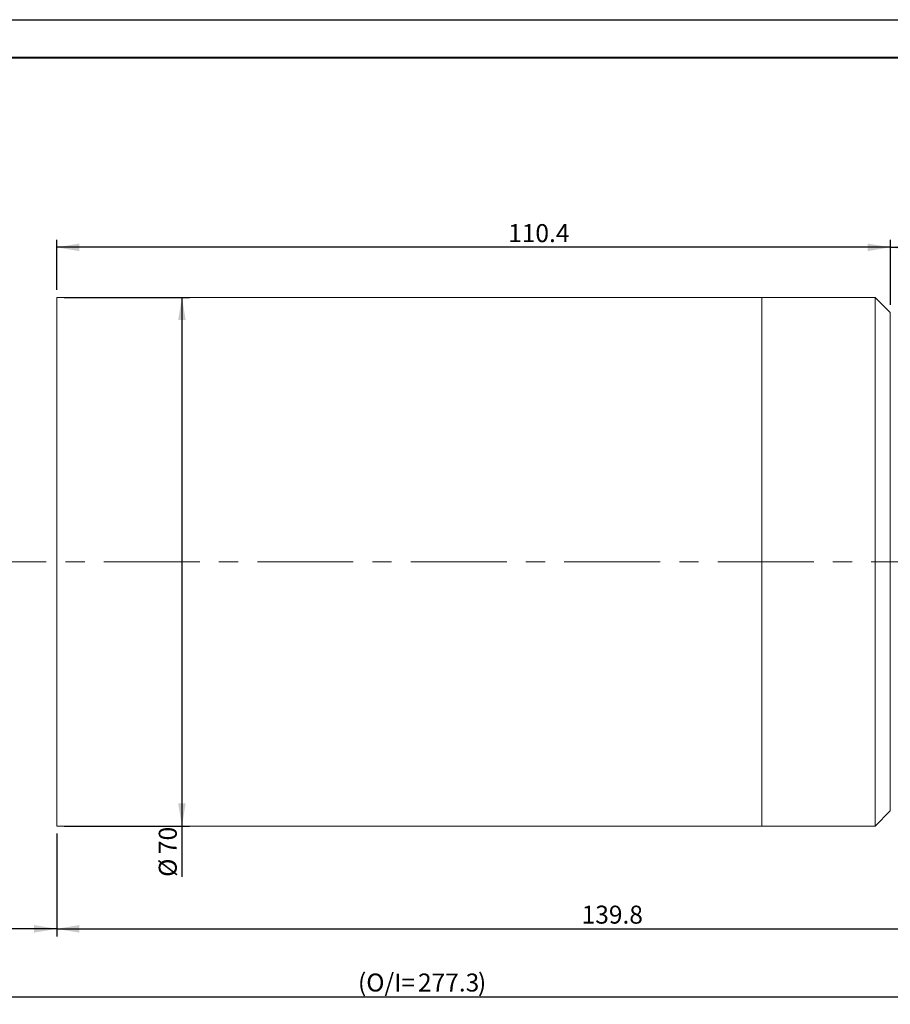
# Model space of a CAD drawing. Units: millimetres. Extents: x 0 to 490, y 0 to 297.
# Drawn here: x 181 to 297, y 167 to 297 of the extents above; entities that cross this region are included whole.
import ezdxf

# ---------------------------------------------------------------- set-up
doc = ezdxf.new("R2010")
doc.units = ezdxf.units.MM
doc.linetypes.add('CENTERX2', pattern=[20.32, 12.7, -2.54, 2.54, -2.54])
doc.layers.add('FORMAT', color=7, linetype='Continuous')
doc.styles.add('SLDTEXTSTYLE0', font='TXT', dxfattribs={"width": 0.7})
doc.dimstyles.new('SLDDIMSTYLE0', dxfattribs={"dimtxt": 2.728516, "dimasz": 3, "dimexe": 0, "dimexo": 0.0625, "dimgap": 0.682129, "dimtad": 1, "dimdec": 1, "dimrnd": 1e-09, "dimzin": 12, "dimdsep": 46, "dimtxsty": 'SLDTEXTSTYLE0', "dimsah": 1, "dimcen": 0.09, "dimadec": 0, "dimazin": 3, "dimtfac": 1, "dimtofl": 0, "dimtmove": 0, "dimatfit": 3, "dimfxl": 0, "dimfrac": 2, "dimtolj": 1, "dimtzin": 12, "dimarcsym": 0})

# ---------------------------------------------------------------- blocks, each defined once
blk = doc.blocks.new('_D')
at = {"layer": 'FORMAT'}
for p, q in [((136.32, 218.46), (136.32, 175.62)), ((186.32, 189.23), (186.32, 175.62)), ((186.32, 176.62), (136.32, 176.62))]:
    blk.add_line(p, q, dxfattribs=at)
for points in [[(136.32, 176.62), (139.32, 176.12), (139.32, 177.12)], [(186.32, 176.62), (183.32, 177.12), (183.32, 176.12)]]:
    blk.add_solid(points, dxfattribs=at)
at = {"layer": 'FORMAT', "attachment_point": 1, "style": 'SLDTEXTSTYLE0'}
for s, insert, char_height in [('(WD=', (151.95, 179.69), 2.381), (')', (163.06, 179.69), 2.38), ('120', (158.3, 179.69), 2.381)]:
    blk.add_mtext(s, dxfattribs=dict(at, insert=insert, char_height=char_height))
blk = doc.blocks.new('_D_1')
at = {"layer": 'FORMAT'}
for p, q in [((136.32, 218.46), (136.32, 166.63)), ((343.68, 218.46), (343.68, 166.63)), ((136.32, 167.63), (343.68, 167.63))]:
    blk.add_line(p, q, dxfattribs=at)
for points in [[(136.32, 167.63), (139.32, 167.13), (139.32, 168.13)], [(343.68, 167.63), (340.68, 168.13), (340.68, 167.13)]]:
    blk.add_solid(points, dxfattribs=at)
at = {"layer": 'FORMAT', "attachment_point": 1, "style": 'SLDTEXTSTYLE0'}
for s, insert, char_height in [('(O/I=', (226.21, 170.7), 2.381), (')', (242.09, 170.7), 2.38), ('277.3', (234.15, 170.7), 2.381)]:
    blk.add_mtext(s, dxfattribs=dict(at, insert=insert, char_height=char_height))
blk = doc.blocks.new('_D_3')
at = {"layer": 'FORMAT'}
for p, q in [((326.15, 204.53), (326.15, 175.62)), ((186.32, 189.23), (186.32, 175.62)), ((186.32, 176.62), (326.15, 176.62))]:
    blk.add_line(p, q, dxfattribs=at)
for points in [[(186.32, 176.62), (189.32, 176.12), (189.32, 177.12)], [(326.15, 176.62), (323.15, 177.12), (323.15, 176.12)]]:
    blk.add_solid(points, dxfattribs=at)
at = {"layer": 'FORMAT', "insert": (255.82, 179.69), "char_height": 2.381, "attachment_point": 1, "style": 'SLDTEXTSTYLE0'}
blk.add_mtext('139.8', dxfattribs=at)
blk = doc.blocks.new('_D_4')
at = {"layer": 'FORMAT'}
for p, q in [((186.32, 261.23), (186.32, 267.86)), ((296.69, 259.23), (296.69, 267.86)), ((296.69, 266.86), (186.32, 266.86))]:
    blk.add_line(p, q, dxfattribs=at)
for points in [[(186.32, 266.86), (189.32, 266.36), (189.32, 267.36)], [(296.69, 266.86), (293.69, 267.36), (293.69, 266.36)]]:
    blk.add_solid(points, dxfattribs=at)
at = {"layer": 'FORMAT', "insert": (246.09, 269.93), "char_height": 2.381, "attachment_point": 1, "style": 'SLDTEXTSTYLE0'}
blk.add_mtext('110.4', dxfattribs=at)
blk = doc.blocks.new('_D_5')
at = {"layer": 'FORMAT'}
for p, q in [((296.69, 259.23), (296.69, 267.86)), ((326.15, 245.86), (326.15, 267.86)), ((296.69, 266.86), (326.15, 266.86))]:
    blk.add_line(p, q, dxfattribs=at)
for points in [[(296.69, 266.86), (299.69, 266.36), (299.69, 267.36)], [(326.15, 266.86), (323.15, 267.36), (323.15, 266.36)]]:
    blk.add_solid(points, dxfattribs=at)
at = {"layer": 'FORMAT', "insert": (308.29, 269.93), "char_height": 2.381, "attachment_point": 1, "style": 'SLDTEXTSTYLE0'}
blk.add_mtext('29.5', dxfattribs=at)
blk = doc.blocks.new('_D_7')
at = {"layer": 'FORMAT'}
for p, q in [((187.32, 260.23), (203.9, 260.23)), ((202.9, 260.23), (202.9, 190.23)), ((187.32, 190.23), (203.9, 190.23)), ((202.9, 190.23), (202.9, 183.5))]:
    blk.add_line(p, q, dxfattribs=at)
for points in [[(202.9, 260.23), (202.4, 257.23), (203.4, 257.23)], [(202.9, 190.23), (203.4, 193.23), (202.4, 193.23)]]:
    blk.add_solid(points, dxfattribs=at)
at = {"layer": 'FORMAT', "char_height": 2.381, "attachment_point": 1, "rotation": 90, "style": 'SLDTEXTSTYLE0'}
for s, insert in [('70', (199.83, 186.52)), ('%%c', (199.83, 183.5))]:
    blk.add_mtext(s, dxfattribs=dict(at, insert=insert))

msp = doc.modelspace()

# ---------------------------------------------------------------- linework, layer by layer
at = {"color": 7, "linetype": 'Continuous', "lineweight": 15}
for p, q in [((279.6852194, 260.2348971), (186.3192194, 260.2348971)), ((186.3192194, 225.2348971), (186.3192194, 260.2348971)), ((294.6852194, 260.2348971), (279.6852194, 260.2348971)), ((279.6852194, 242.2694283), (279.6852194, 260.2348971)), ((279.6852194, 225.2348971), (279.6852194, 260.2348971)), ((296.6852194, 258.2348971), (294.6852194, 260.2348971)), ((294.6852194, 242.2694283), (294.6852194, 260.2348971)), ((296.6852194, 258.2348971), (296.6852194, 241.2960265)), ((279.6852194, 190.2348971), (279.6852194, 242.2694283)), ((294.6852194, 190.2348971), (294.6852194, 242.2694283)), ((296.6852194, 241.2960265), (296.6852194, 192.2348971)), ((186.3192194, 190.2348971), (186.3192194, 225.2348971)), ((279.6852194, 190.2348971), (279.6852194, 225.2348971)), ((294.6852194, 190.2348971), (296.6852194, 192.2348971)), ((186.3192194, 190.2348971), (279.6852194, 190.2348971)), ((279.6852194, 190.2348971), (294.6852194, 190.2348971))]:
    msp.add_line(p, q, dxfattribs=at)
at = {"layer": 'FORMAT'}
msp.add_line((0, 297), (420, 297), dxfattribs=at)
at = {"layer": 'FORMAT', "color": 7, "lineweight": 40}
msp.add_line((25, 292), (415, 292), dxfattribs=at)
at = {"layer": 'FORMAT', "linetype": 'CENTERX2', "lineweight": 0}
msp.add_line((131.6013982, 225.2348971), (347.6160078, 225.2348971), dxfattribs=at)

# ---------------------------------------------------------------- dimensions: what is measured, and where the dimension line sits
at = {"layer": 'FORMAT'}
for base, p1, p2, picture, middle in [((186.3192194, 266.8591714), (296.6852194, 258.2348971), (186.3192194, 260.2348971), '_D_4', (250.0539229, 266.8591714)), ((326.1492194, 266.8591714), (296.6852194, 258.2348971), (326.1492194, 244.8614098), '_D_5', (311.467139, 266.8591714)), ((326.1492194, 176.6215351), (186.3192194, 190.2348971), (326.1492194, 205.5348971), '_D_3', (259.7863827, 176.6215351))]:
    dim = msp.add_linear_dim(base=base, p1=p1, p2=p2, dimstyle='SLDDIMSTYLE0', dxfattribs=at)
    dim.commit()
    dim.dimension.update_dxf_attribs({"geometry": picture, "text_midpoint": middle, "dimtype": 160})
dim = msp.add_linear_dim(base=(202.8995663, 190.2348971), p1=(186.3192194, 260.2348971), p2=(186.3192194, 190.2348971), angle=90, text='%%c<>', dimstyle='SLDDIMSTYLE0', dxfattribs=at)
dim.commit()
dim.dimension.update_dxf_attribs({"geometry": '_D_7', "text_midpoint": (202.8995663, 186.5962147), "dimtype": 160})
for base, p1, p2, text, picture, middle in [((136.3192194, 176.6215351), (186.3192194, 190.2348971), (136.3192194, 219.4628746), '(WD=<>)', '_D', (158.2993857, 176.6215351)), ((343.6752194, 167.6254621), (136.3192194, 219.4628746), (343.6752194, 219.4628746), '(O/I=<>)', '_D_1', (234.9437354, 167.6254621))]:
    dim = msp.add_linear_dim(base=base, p1=p1, p2=p2, text=text, dimstyle='SLDDIMSTYLE0', dxfattribs=at)
    dim.commit()
    dim.dimension.update_dxf_attribs({"geometry": picture, "text_midpoint": middle, "dimtype": 160})

doc.saveas('drawing.dxf')
